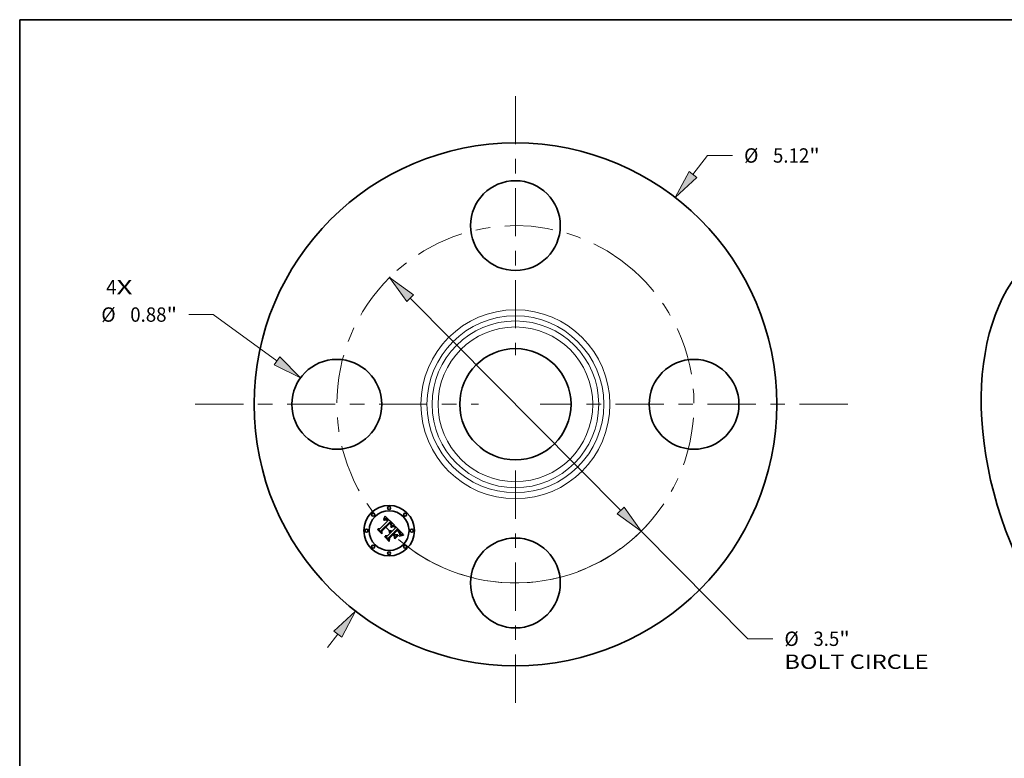
# Model space of a CAD drawing. Extents: x 0 to 10.8, y 0 to 8.2.
# Drawn here: x 0.2 to 7, y 3.2 to 8.2 of the extents above; entities that cross this region are included whole.
import ezdxf
from ezdxf.enums import TextEntityAlignment as Align

# ---------------------------------------------------------------- set-up
doc = ezdxf.new("R2010")
doc.units = 0
doc.header["$MEASUREMENT"] = 0
doc.linetypes.add('DASHDOT', pattern=[18.5, 12, -3, 0.5, -3])
doc.layers.get('0').update_dxf_attribs({"lineweight": 13})
doc.layers.add('1', color=7, linetype='Continuous', lineweight=13)
doc.styles.get("Standard").update_dxf_attribs({"font": 'isocp.shx'})

# ---------------------------------------------------------------- blocks, each defined once
blk = doc.blocks.new('BLOCK7')
at = {"color": 7, "lineweight": 13, "ltscale": 0.03937}
for s, p, p2 in [('4', (-4.009967, 1.077181), (-3.908372, 1.077181)), ('X', (-3.908372, 1.077181), (-3.752119, 1.077181))]:
    blk.add_text(s, height=0.140607, dxfattribs=at).set_placement(p, p2, align=Align.FIT)
blk = doc.blocks.new('BLOCK8')
at = {"color": 7, "lineweight": 13, "ltscale": 0.005854}
blk.add_line((1.740002, 2.251769), (1.883176, 2.437054), dxfattribs=at)
at = {"color": 7, "lineweight": 13, "ltscale": 0.006071}
blk.add_line((1.883176, 2.437054), (2.126033, 2.437054), dxfattribs=at)
at = {"color": 7, "lineweight": 13, "ltscale": 0.004106}
blk.add_line((-1.840422, -2.381724), (-1.740002, -2.251769), dxfattribs=at)
at = {"color": 7, "lineweight": 13, "ltscale": 0.03937}
for points in [[(1.702322, 2.280885), (1.565305, 2.02569), (1.777681, 2.222653)], [(-1.702322, -2.280885), (-1.565305, -2.02569), (-1.777681, -2.222653)]]:
    blk.add_lwpolyline(points, close=True, dxfattribs=at)
for points in [[(1.702322, 2.280885), (1.565305, 2.02569), (1.702322, 2.280885), (1.777681, 2.222653)], [(-1.702322, -2.280885), (-1.565305, -2.02569), (-1.702322, -2.280885), (-1.777681, -2.222653)]]:
    blk.add_solid(points, dxfattribs=at)
for s, p, p2 in [('%%c', (2.240319, 2.36675), (2.380926, 2.36675)), ('5.12', (2.523784, 2.36675), (2.879366, 2.36675)), ('"', (2.879366, 2.36675), (2.982478, 2.36675))]:
    blk.add_text(s, height=0.140607, dxfattribs=at).set_placement(p, p2, align=Align.FIT)
blk = doc.blocks.new('BLOCK9')
at = {"color": 7, "lineweight": 13, "ltscale": 0.006014}
blk.add_line((-2.960474, 0.878994), (-3.201023, 0.878994), dxfattribs=at)
at = {"color": 7, "lineweight": 13, "ltscale": 0.019256}
blk.add_line((-2.33722, 0.426414), (-2.960474, 0.878994), dxfattribs=at)
at = {"color": 7, "lineweight": 13, "ltscale": 0.03937}
blk.add_lwpolyline([(-2.365199, 0.387883), (-2.106033, 0.258536), (-2.30924, 0.464945)], close=True, dxfattribs=at)
blk.add_solid([(-2.365199, 0.387883), (-2.106033, 0.258536), (-2.365199, 0.387883), (-2.30924, 0.464945)], dxfattribs=at)
for s, p, p2 in [('%%c', (-4.057468, 0.80869), (-3.91686, 0.80869)), ('0.88', (-3.774003, 0.80869), (-3.418421, 0.80869)), ('"', (-3.418421, 0.80869), (-3.315309, 0.80869))]:
    blk.add_text(s, height=0.140607, dxfattribs=at).set_placement(p, p2, align=Align.FIT)
blk = doc.blocks.new('BLOCK10')
at = {"color": 7, "lineweight": 13, "ltscale": 0.03937}
for p, q in [((-1.031453, 1.03935), (1.031453, -1.03935)), ((1.232709, -1.242147), (2.278745, -2.29619))]:
    blk.add_line(p, q, dxfattribs=at)
at = {"color": 7, "lineweight": 13, "ltscale": 0.006071}
blk.add_line((2.278745, -2.29619), (2.521602, -2.29619), dxfattribs=at)
at = {"color": 7, "lineweight": 13, "ltscale": 0.03937}
for points in [[(-0.997654, 1.072892), (-1.232709, 1.242147), (-1.065253, 1.005807)], [(0.997654, -1.072892), (1.232709, -1.242147), (1.065253, -1.005807)]]:
    blk.add_lwpolyline(points, close=True, dxfattribs=at)
blk.add_arc((0, 0), 1.75, 229.130639, 318.464346, dxfattribs=at)
for points in [[(-0.997654, 1.072892), (-1.232709, 1.242147), (-0.997654, 1.072892), (-1.065253, 1.005807)], [(0.997654, -1.072892), (1.232709, -1.242147), (0.997654, -1.072892), (1.065253, -1.005807)]]:
    blk.add_solid(points, dxfattribs=at)
for s, p, p2 in [('"', (3.17334, -2.366494), (3.276452, -2.366494)), ('%%c', (2.635888, -2.366494), (2.776495, -2.366494)), ('3.5', (2.919352, -2.366494), (3.17334, -2.366494)), ('BOLT CIRCLE', (2.635888, -2.591466), (4.047652, -2.591466))]:
    blk.add_text(s, height=0.140607, dxfattribs=at).set_placement(p, p2, align=Align.FIT)
blk = doc.blocks.new('BLOCK11')
at = {"color": 7, "linetype": 'DASHDOT', "lineweight": 13, "ltscale": 0.03937}
blk.add_line((-3.138124, 0), (-0.361876, 0), dxfattribs=at)
blk.add_arc((0, 0), 1.75, 134.552213, 225.447787, dxfattribs=at)
blk = doc.blocks.new('BLOCK12')
at = {"color": 7, "linetype": 'DASHDOT', "lineweight": 13, "ltscale": 0.03937}
blk.add_line((0, 3.019451), (0, 0.480549), dxfattribs=at)
blk.add_arc((0, 0), 1.75, 48.437598, 131.562407, dxfattribs=at)
blk = doc.blocks.new('BLOCK13')
at = {"color": 7, "linetype": 'DASHDOT', "lineweight": 13, "ltscale": 0.03937}
blk.add_line((3.256292, 0), (0.243708, 0), dxfattribs=at)
blk.add_arc((0, 0), 1.75, 310.683312, 49.316677, dxfattribs=at)
blk = doc.blocks.new('BLOCK14')
at = {"color": 7, "linetype": 'DASHDOT', "lineweight": 13, "ltscale": 0.03937}
blk.add_line((0, -2.923118), (0, -0.576882), dxfattribs=at)
blk.add_arc((0, 0), 1.75, 231.59161, 308.408395, dxfattribs=at)

msp = doc.modelspace()

# ---------------------------------------------------------------- linework, layer by layer
at = {"color": 7, "lineweight": 35, "ltscale": 0.001883}
msp.add_line((2.7202, 4.7591), (2.7734, 4.8123), dxfattribs=at)
at = {"color": 7, "lineweight": 35, "ltscale": 0.002052}
msp.add_line((2.7891, 4.8054), (2.7304, 4.748), dxfattribs=at)
at = {"color": 7, "lineweight": 35, "ltscale": 0.001972}
msp.add_line((2.7325, 4.7447), (2.7883, 4.8005), dxfattribs=at)
at = {"color": 7, "lineweight": 35, "ltscale": 0.001903}
msp.add_line((2.7884, 4.7973), (2.7345, 4.7435), dxfattribs=at)
at = {"color": 7, "lineweight": 35, "ltscale": 6.7e-05}
for p, q in [((2.7469, 4.8229), (2.7473, 4.8255)), ((2.7522, 4.8367), (2.7531, 4.8392)), ((2.7056, 4.7523), (2.7058, 4.755)), ((2.8052, 4.7749), (2.8077, 4.7759)), ((2.8646, 4.7151), (2.8672, 4.7158))]:
    msp.add_line(p, q, dxfattribs=at)
at = {"color": 7, "lineweight": 35, "ltscale": 4.6e-05}
for p, q in [((2.7483, 4.8241), (2.7469, 4.8229)), ((2.7606, 4.8218), (2.7588, 4.8218)), ((2.7905, 4.7466), (2.7923, 4.7467)), ((2.7923, 4.7467), (2.7941, 4.7465)), ((2.8164, 4.7784), (2.8182, 4.7788)), ((2.8551, 4.7281), (2.8545, 4.7298)), ((2.8579, 4.7219), (2.8583, 4.7237))]:
    msp.add_line(p, q, dxfattribs=at)
at = {"color": 7, "lineweight": 35, "ltscale": 5.8e-05}
for p, q in [((2.7473, 4.8255), (2.7483, 4.8276)), ((2.8598, 4.7111), (2.8577, 4.7101))]:
    msp.add_line(p, q, dxfattribs=at)
at = {"color": 7, "lineweight": 35, "ltscale": 4.3e-05}
for p, q in [((2.7479, 4.8184), (2.7493, 4.8194)), ((2.7965, 4.7768), (2.7973, 4.7783)), ((2.8555, 4.7385), (2.8545, 4.7399)), ((2.8583, 4.7237), (2.8586, 4.7254)), ((2.8701, 4.7212), (2.8685, 4.7207))]:
    msp.add_line(p, q, dxfattribs=at)
at = {"color": 7, "lineweight": 35, "ltscale": 4.9e-05}
for p, q in [((2.7493, 4.817), (2.7479, 4.8184)), ((2.7588, 4.8218), (2.7569, 4.8215)), ((2.7625, 4.8213), (2.7606, 4.8218)), ((2.8422, 4.7473), (2.8436, 4.746)), ((2.8574, 4.72), (2.8579, 4.7219)), ((2.8685, 4.7207), (2.8666, 4.7201))]:
    msp.add_line(p, q, dxfattribs=at)
at = {"color": 7, "lineweight": 35, "ltscale": 5.9e-05}
for p, q in [((2.7483, 4.8276), (2.7493, 4.8297)), ((2.8101, 4.7767), (2.8123, 4.7774)), ((2.8533, 4.7354), (2.8545, 4.7334))]:
    msp.add_line(p, q, dxfattribs=at)
at = {"color": 7, "lineweight": 35, "ltscale": 4.4e-05}
for p, q in [((2.7497, 4.8251), (2.7483, 4.8241)), ((2.8205, 4.7769), (2.8187, 4.7766)), ((2.8418, 4.7449), (2.8405, 4.7461)), ((2.8463, 4.7406), (2.8451, 4.7419)), ((2.8565, 4.7241), (2.856, 4.7224)), ((2.8566, 4.7258), (2.8565, 4.7241))]:
    msp.add_line(p, q, dxfattribs=at)
at = {"color": 7, "lineweight": 35, "ltscale": 6.1e-05}
msp.add_line((2.7493, 4.8297), (2.7503, 4.832), dxfattribs=at)
at = {"color": 7, "lineweight": 35, "ltscale": 4.1e-05}
for p, q in [((2.7493, 4.8194), (2.7506, 4.8204)), ((2.7511, 4.8261), (2.7497, 4.8251)), ((2.7952, 4.7996), (2.7941, 4.8008)), ((2.7973, 4.7783), (2.7981, 4.7797)), ((2.843, 4.7438), (2.8418, 4.7449)), ((2.8576, 4.7165), (2.8561, 4.7158)), ((2.8591, 4.7171), (2.8576, 4.7165))]:
    msp.add_line(p, q, dxfattribs=at)
at = {"color": 7, "lineweight": 35, "ltscale": 3.8e-05}
for p, q in [((2.7505, 4.8179), (2.7493, 4.817)), ((2.7506, 4.8204), (2.7519, 4.8212)), ((2.7672, 4.8263), (2.7659, 4.8271)), ((2.7697, 4.8162), (2.7686, 4.8172)), ((2.7765, 4.8175), (2.7755, 4.8187)), ((2.7775, 4.8163), (2.7765, 4.8175)), ((2.7919, 4.794), (2.7908, 4.7951)), ((2.7859, 4.7438), (2.7844, 4.7437)), ((2.7929, 4.7929), (2.7919, 4.794)), ((2.7978, 4.7759), (2.7965, 4.7752)), ((2.8809, 4.7231), (2.8794, 4.7229))]:
    msp.add_line(p, q, dxfattribs=at)
at = {"color": 7, "lineweight": 35, "ltscale": 6.3e-05}
for p, q in [((2.7503, 4.832), (2.7512, 4.8343)), ((2.8077, 4.7759), (2.8101, 4.7767)), ((2.8575, 4.7121), (2.8598, 4.7132)), ((2.8644, 4.7127), (2.862, 4.7119))]:
    msp.add_line(p, q, dxfattribs=at)
at = {"color": 7, "lineweight": 35, "ltscale": 3.5e-05}
for p, q in [((2.7516, 4.8188), (2.7505, 4.8179)), ((2.755, 4.8281), (2.7537, 4.8276)), ((2.7664, 4.8215), (2.7675, 4.8207)), ((2.7736, 4.8208), (2.7726, 4.8218)), ((2.798, 4.7961), (2.7972, 4.7973)), ((2.7888, 4.7435), (2.7874, 4.7437)), ((2.7902, 4.7432), (2.7888, 4.7435)), ((2.796, 4.7881), (2.7953, 4.7893)), ((2.7966, 4.7868), (2.796, 4.7881)), ((2.7971, 4.7392), (2.7961, 4.7401)), ((2.7971, 4.7855), (2.7966, 4.7868)), ((2.7975, 4.7842), (2.7971, 4.7855)), ((2.7978, 4.7828), (2.7975, 4.7842)), ((2.8004, 4.7771), (2.7991, 4.7765)), ((2.7993, 4.7825), (2.7998, 4.7838)), ((2.8504, 4.7361), (2.8495, 4.7371)), ((2.8577, 4.7346), (2.8571, 4.7358)), ((2.8589, 4.7284), (2.8589, 4.7298)), ((2.8632, 4.7188), (2.8619, 4.7183))]:
    msp.add_line(p, q, dxfattribs=at)
at = {"color": 7, "lineweight": 35, "ltscale": 3.9e-05}
for p, q in [((2.7524, 4.8269), (2.7511, 4.8261)), ((2.7963, 4.7984), (2.7952, 4.7996)), ((2.7981, 4.7797), (2.7987, 4.7811)), ((2.8606, 4.7177), (2.8591, 4.7171))]:
    msp.add_line(p, q, dxfattribs=at)
at = {"color": 7, "lineweight": 35, "ltscale": 6.5e-05}
for p, q in [((2.7512, 4.8343), (2.7522, 4.8367)), ((2.8621, 4.7142), (2.8646, 4.7151))]:
    msp.add_line(p, q, dxfattribs=at)
at = {"color": 7, "lineweight": 35, "ltscale": 3.3e-05}
for p, q in [((2.7527, 4.8195), (2.7516, 4.8188)), ((2.7562, 4.8285), (2.755, 4.8281)), ((2.7652, 4.8222), (2.7664, 4.8215)), ((2.7987, 4.795), (2.798, 4.7961)), ((2.7844, 4.7437), (2.7849, 4.745)), ((2.7939, 4.7417), (2.7927, 4.7423)), ((2.7929, 4.7376), (2.794, 4.7368)), ((2.7983, 4.7876), (2.7984, 4.7863)), ((2.7998, 4.7838), (2.8001, 4.7851)), ((2.8029, 4.7782), (2.8016, 4.7777)), ((2.8513, 4.735), (2.8504, 4.7361))]:
    msp.add_line(p, q, dxfattribs=at)
at = {"color": 7, "lineweight": 35, "ltscale": 3.6e-05}
for p, q in [((2.7519, 4.8212), (2.7531, 4.822)), ((2.7659, 4.8271), (2.7647, 4.8277)), ((2.7686, 4.8172), (2.7675, 4.8182)), ((2.7746, 4.8198), (2.7736, 4.8208)), ((2.7912, 4.7976), (2.7922, 4.7966)), ((2.7946, 4.7905), (2.7938, 4.7917)), ((2.7953, 4.7893), (2.7946, 4.7905)), ((2.7951, 4.7359), (2.7961, 4.735)), ((2.7991, 4.7765), (2.7978, 4.7759)), ((2.7983, 4.7849), (2.798, 4.7835)), ((2.8794, 4.7229), (2.878, 4.7227))]:
    msp.add_line(p, q, dxfattribs=at)
at = {"color": 7, "lineweight": 35, "ltscale": 3.7e-05}
for p, q in [((2.7537, 4.8276), (2.7524, 4.8269)), ((2.7675, 4.8207), (2.7687, 4.8198)), ((2.7755, 4.8187), (2.7746, 4.8198)), ((2.7972, 4.7973), (2.7963, 4.7984)), ((2.7874, 4.7437), (2.7859, 4.7438)), ((2.7938, 4.7917), (2.7929, 4.7929)), ((2.7987, 4.7811), (2.7993, 4.7825)), ((2.8441, 4.7428), (2.843, 4.7438)), ((2.8495, 4.7371), (2.8486, 4.7382)), ((2.8571, 4.7358), (2.8564, 4.7371)), ((2.8588, 4.7269), (2.8589, 4.7284)), ((2.8619, 4.7183), (2.8606, 4.7177))]:
    msp.add_line(p, q, dxfattribs=at)
at = {"color": 7, "lineweight": 35, "ltscale": 3.1e-05}
for p, q in [((2.7538, 4.8202), (2.7527, 4.8195)), ((2.7622, 4.8286), (2.761, 4.8289)), ((2.7641, 4.8228), (2.7652, 4.8222)), ((2.7931, 4.7957), (2.794, 4.7947)), ((2.7992, 4.7939), (2.7987, 4.795)), ((2.7855, 4.7376), (2.7843, 4.7376)), ((2.787, 4.7397), (2.7882, 4.7395)), ((2.7882, 4.7395), (2.7894, 4.7392)), ((2.7894, 4.7392), (2.7906, 4.7387)), ((2.8001, 4.7851), (2.8004, 4.7863)), ((2.8052, 4.7791), (2.804, 4.7787)), ((2.8754, 4.7223), (2.8742, 4.7221))]:
    msp.add_line(p, q, dxfattribs=at)
at = {"color": 7, "lineweight": 35, "ltscale": 6.8e-05}
for p, q in [((2.7531, 4.8392), (2.754, 4.8418)), ((2.808, 4.7736), (2.8055, 4.7726))]:
    msp.add_line(p, q, dxfattribs=at)
at = {"color": 7, "lineweight": 35, "ltscale": 3.4e-05}
for p, q in [((2.7531, 4.822), (2.7543, 4.8226)), ((2.7647, 4.8277), (2.7634, 4.8282)), ((2.7675, 4.8182), (2.7665, 4.819)), ((2.7901, 4.8045), (2.7891, 4.8054)), ((2.7911, 4.8036), (2.7901, 4.8045)), ((2.7922, 4.8026), (2.7911, 4.8036)), ((2.7931, 4.8017), (2.7922, 4.8026)), ((2.7922, 4.7966), (2.7931, 4.7957)), ((2.7941, 4.8008), (2.7931, 4.8017)), ((2.7915, 4.7428), (2.7902, 4.7432)), ((2.7927, 4.7423), (2.7915, 4.7428)), ((2.795, 4.741), (2.7939, 4.7417)), ((2.794, 4.7368), (2.7951, 4.7359)), ((2.7961, 4.7401), (2.795, 4.741)), ((2.7974, 4.7901), (2.798, 4.7889)), ((2.7984, 4.7863), (2.7983, 4.7849)), ((2.8016, 4.7777), (2.8004, 4.7771)), ((2.8451, 4.7419), (2.8441, 4.7428)), ((2.878, 4.7227), (2.8767, 4.7225))]:
    msp.add_line(p, q, dxfattribs=at)
at = {"color": 7, "lineweight": 35, "ltscale": 3e-05}
for p, q in [((2.7548, 4.8207), (2.7538, 4.8202)), ((2.7555, 4.8231), (2.7567, 4.8234)), ((2.7586, 4.829), (2.7574, 4.8288)), ((2.7598, 4.829), (2.7586, 4.829)), ((2.761, 4.8289), (2.7598, 4.829)), ((2.763, 4.8232), (2.7641, 4.8228)), ((2.7655, 4.8197), (2.7644, 4.8203)), ((2.7867, 4.7375), (2.7855, 4.7376)), ((2.7997, 4.7928), (2.7992, 4.7939)), ((2.8063, 4.7796), (2.8052, 4.7791)), ((2.8205, 4.7836), (2.8193, 4.7833)), ((2.852, 4.7341), (2.8513, 4.735)), ((2.8585, 4.7323), (2.8582, 4.7334)), ((2.8588, 4.7311), (2.8585, 4.7323)), ((2.8655, 4.7197), (2.8644, 4.7193))]:
    msp.add_line(p, q, dxfattribs=at)
at = {"color": 7, "lineweight": 35, "ltscale": 7e-05}
for p, q in [((2.754, 4.8418), (2.7549, 4.8445)), ((2.8408, 4.7543), (2.8389, 4.7563)), ((2.7533, 4.7047), (2.7534, 4.7074))]:
    msp.add_line(p, q, dxfattribs=at)
at = {"color": 7, "lineweight": 35, "ltscale": 3.2e-05}
for p, q in [((2.7543, 4.8226), (2.7555, 4.8231)), ((2.7574, 4.8288), (2.7562, 4.8285)), ((2.7634, 4.8282), (2.7622, 4.8286)), ((2.7665, 4.819), (2.7655, 4.8197)), ((2.7844, 4.7398), (2.7857, 4.7398)), ((2.7857, 4.7398), (2.787, 4.7397)), ((2.7906, 4.7387), (2.7918, 4.7382)), ((2.7918, 4.7382), (2.7929, 4.7376)), ((2.798, 4.7889), (2.7983, 4.7876)), ((2.804, 4.7787), (2.8029, 4.7782)), ((2.8582, 4.7334), (2.8577, 4.7346)), ((2.8589, 4.7298), (2.8588, 4.7311)), ((2.8644, 4.7193), (2.8632, 4.7188)), ((2.8767, 4.7225), (2.8754, 4.7223))]:
    msp.add_line(p, q, dxfattribs=at)
at = {"color": 7, "lineweight": 35, "ltscale": 5.4e-05}
for p, q in [((2.7569, 4.8215), (2.7548, 4.8207)), ((2.7843, 4.7376), (2.7844, 4.7398)), ((2.8123, 4.7774), (2.8144, 4.778)), ((2.8199, 4.779), (2.8205, 4.7769)), ((2.8545, 4.7334), (2.8555, 4.7314))]:
    msp.add_line(p, q, dxfattribs=at)
at = {"color": 7, "lineweight": 35, "ltscale": 7.2e-05}
for p, q in [((2.7549, 4.8445), (2.7558, 4.8472)), ((2.8025, 4.7738), (2.8052, 4.7749)), ((2.8055, 4.7726), (2.8028, 4.7715)), ((2.8724, 4.7146), (2.8696, 4.7141))]:
    msp.add_line(p, q, dxfattribs=at)
at = {"color": 7, "lineweight": 35, "ltscale": 0.002268}
msp.add_line((2.7558, 4.8472), (2.8205, 4.7836), dxfattribs=at)
at = {"color": 7, "lineweight": 35, "ltscale": 2.8e-05}
for p, q in [((2.7567, 4.8234), (2.7578, 4.8237)), ((2.762, 4.8235), (2.763, 4.8232)), ((2.7644, 4.8203), (2.7635, 4.8209)), ((2.7893, 4.7966), (2.7884, 4.7973)), ((2.789, 4.737), (2.7879, 4.7373)), ((2.79, 4.7366), (2.789, 4.737)), ((2.791, 4.7362), (2.79, 4.7366)), ((2.792, 4.7356), (2.791, 4.7362)), ((2.7929, 4.735), (2.792, 4.7356)), ((2.7938, 4.7343), (2.7929, 4.735)), ((2.7986, 4.7375), (2.7979, 4.7383)), ((2.8001, 4.7918), (2.7997, 4.7928)), ((2.8005, 4.7875), (2.8006, 4.7886)), ((2.8085, 4.7803), (2.8074, 4.7799)), ((2.8527, 4.7332), (2.852, 4.7341)), ((2.8666, 4.7201), (2.8655, 4.7197))]:
    msp.add_line(p, q, dxfattribs=at)
at = {"color": 7, "lineweight": 35, "ltscale": 2.7e-05}
for p, q in [((2.7578, 4.8237), (2.7588, 4.8238)), ((2.7609, 4.8238), (2.762, 4.8235)), ((2.7901, 4.7959), (2.7893, 4.7966)), ((2.7948, 4.7938), (2.7955, 4.793)), ((2.8004, 4.7907), (2.8001, 4.7918)), ((2.8005, 4.7896), (2.8004, 4.7907)), ((2.8006, 4.7886), (2.8005, 4.7896)), ((2.8731, 4.7218), (2.872, 4.7216))]:
    msp.add_line(p, q, dxfattribs=at)
at = {"color": 7, "lineweight": 35, "ltscale": 5.2e-05}
for p, q in [((2.7588, 4.8238), (2.7609, 4.8238)), ((2.7971, 4.769), (2.7961, 4.7709)), ((2.8168, 4.7762), (2.8148, 4.7757)), ((2.8465, 4.7432), (2.848, 4.7417)), ((2.8568, 4.718), (2.8574, 4.72))]:
    msp.add_line(p, q, dxfattribs=at)
at = {"color": 7, "lineweight": 35, "ltscale": 2.6e-05}
for p, q in [((2.7635, 4.8209), (2.7625, 4.8213)), ((2.7908, 4.7951), (2.7901, 4.7959))]:
    msp.add_line(p, q, dxfattribs=at)
at = {"color": 7, "lineweight": 35, "ltscale": 4e-05}
for p, q in [((2.7685, 4.8254), (2.7672, 4.8263)), ((2.7687, 4.8198), (2.7699, 4.8187)), ((2.7965, 4.7752), (2.7965, 4.7768)), ((2.7966, 4.7915), (2.7974, 4.7901)), ((2.8486, 4.7382), (2.8475, 4.7394)), ((2.8564, 4.7371), (2.8555, 4.7385)), ((2.8586, 4.7254), (2.8588, 4.7269))]:
    msp.add_line(p, q, dxfattribs=at)
at = {"color": 7, "lineweight": 35, "ltscale": 4.2e-05}
for p, q in [((2.7699, 4.8243), (2.7685, 4.8254)), ((2.7699, 4.8187), (2.7711, 4.8176)), ((2.8182, 4.7788), (2.8199, 4.779)), ((2.8475, 4.7394), (2.8463, 4.7406))]:
    msp.add_line(p, q, dxfattribs=at)
at = {"color": 7, "lineweight": 35, "ltscale": 0.000134}
msp.add_line((2.7734, 4.8123), (2.7697, 4.8162), dxfattribs=at)
at = {"color": 7, "lineweight": 35, "ltscale": 4.5e-05}
for p, q in [((2.7712, 4.8232), (2.7699, 4.8243)), ((2.8545, 4.7298), (2.8537, 4.7315)), ((2.8565, 4.7276), (2.8566, 4.7258))]:
    msp.add_line(p, q, dxfattribs=at)
at = {"color": 7, "lineweight": 35, "ltscale": 0.000114}
msp.add_line((2.7711, 4.8176), (2.7743, 4.8143), dxfattribs=at)
at = {"color": 7, "lineweight": 35, "ltscale": 4.7e-05}
for p, q in [((2.7726, 4.8218), (2.7712, 4.8232)), ((2.7886, 4.7463), (2.7905, 4.7466)), ((2.7941, 4.7465), (2.796, 4.7461)), ((2.8405, 4.7461), (2.8391, 4.7473)), ((2.8545, 4.7399), (2.8533, 4.7414)), ((2.8556, 4.7263), (2.8551, 4.7281)), ((2.8561, 4.7295), (2.8565, 4.7276)), ((2.8817, 4.7177), (2.8818, 4.7158))]:
    msp.add_line(p, q, dxfattribs=at)
at = {"color": 7, "lineweight": 35, "ltscale": 9.5e-05}
msp.add_line((2.7743, 4.8143), (2.7775, 4.8163), dxfattribs=at)
at = {"color": 7, "lineweight": 35, "ltscale": 0.000102}
msp.add_line((2.7883, 4.8005), (2.7912, 4.7976), dxfattribs=at)
at = {"color": 7, "lineweight": 35, "ltscale": 0.000967}
msp.add_line((2.733, 4.7249), (2.7056, 4.7523), dxfattribs=at)
at = {"color": 7, "lineweight": 35, "ltscale": 0.000907}
msp.add_line((2.7058, 4.755), (2.7315, 4.7293), dxfattribs=at)
at = {"color": 7, "lineweight": 35, "ltscale": 0.000865}
msp.add_line((2.7309, 4.7358), (2.7064, 4.7603), dxfattribs=at)
at = {"color": 7, "lineweight": 35, "ltscale": 0.000345}
for p, q in [((2.7064, 4.7603), (2.7202, 4.7591)), ((2.7823, 4.6998), (2.7822, 4.686))]:
    msp.add_line(p, q, dxfattribs=at)
at = {"color": 7, "lineweight": 35, "ltscale": 0.000304}
msp.add_line((2.7304, 4.748), (2.7309, 4.7358), dxfattribs=at)
at = {"color": 7, "lineweight": 35, "ltscale": 0.000385}
msp.add_line((2.7315, 4.7293), (2.7325, 4.7447), dxfattribs=at)
at = {"color": 7, "lineweight": 35, "ltscale": 0.000466}
msp.add_line((2.7345, 4.7435), (2.733, 4.7249), dxfattribs=at)
at = {"color": 7, "lineweight": 35, "ltscale": 0.000814}
msp.add_line((2.7716, 4.7105), (2.7946, 4.7335), dxfattribs=at)
at = {"color": 7, "lineweight": 35, "ltscale": 5.1e-05}
for p, q in [((2.7849, 4.745), (2.7868, 4.7458)), ((2.8451, 4.7446), (2.8465, 4.7432))]:
    msp.add_line(p, q, dxfattribs=at)
at = {"color": 7, "lineweight": 35, "ltscale": 2.9e-05}
for p, q in [((2.7879, 4.7373), (2.7867, 4.7375)), ((2.7946, 4.7335), (2.7938, 4.7343)), ((2.794, 4.7947), (2.7948, 4.7938)), ((2.7979, 4.7383), (2.7971, 4.7392)), ((2.8004, 4.7863), (2.8005, 4.7875)), ((2.8074, 4.7799), (2.8063, 4.7796)), ((2.8742, 4.7221), (2.8731, 4.7218))]:
    msp.add_line(p, q, dxfattribs=at)
at = {"color": 7, "lineweight": 35, "ltscale": 4.8e-05}
for p, q in [((2.7868, 4.7458), (2.7886, 4.7463)), ((2.7955, 4.793), (2.7966, 4.7915)), ((2.796, 4.7461), (2.7978, 4.7454)), ((2.8187, 4.7766), (2.8168, 4.7762)), ((2.8408, 4.7486), (2.8422, 4.7473)), ((2.8557, 4.709), (2.8554, 4.7109)), ((2.8559, 4.7244), (2.8556, 4.7263)), ((2.872, 4.7216), (2.8701, 4.7212))]:
    msp.add_line(p, q, dxfattribs=at)
at = {"color": 7, "lineweight": 35, "ltscale": 9.9e-05}
msp.add_line((2.7961, 4.7709), (2.7997, 4.7726), dxfattribs=at)
at = {"color": 7, "lineweight": 35, "ltscale": 8.9e-05}
msp.add_line((2.7961, 4.735), (2.7986, 4.7375), dxfattribs=at)
at = {"color": 7, "lineweight": 35, "ltscale": 8e-05}
msp.add_line((2.8, 4.7703), (2.7971, 4.769), dxfattribs=at)
at = {"color": 7, "lineweight": 35, "ltscale": 1.9e-05}
msp.add_line((2.798, 4.7835), (2.7978, 4.7828), dxfattribs=at)
at = {"color": 7, "lineweight": 35, "ltscale": 5e-05}
for p, q in [((2.7978, 4.7454), (2.7996, 4.7445)), ((2.8144, 4.778), (2.8164, 4.7784)), ((2.8436, 4.746), (2.8451, 4.7446)), ((2.8533, 4.7414), (2.852, 4.7429)), ((2.8537, 4.7315), (2.8527, 4.7332)), ((2.8555, 4.7314), (2.8561, 4.7295)), ((2.856, 4.7224), (2.8559, 4.7244))]:
    msp.add_line(p, q, dxfattribs=at)
at = {"color": 7, "lineweight": 35, "ltscale": 5.3e-05}
for p, q in [((2.7996, 4.7445), (2.8013, 4.7434)), ((2.852, 4.7429), (2.8506, 4.7444))]:
    msp.add_line(p, q, dxfattribs=at)
at = {"color": 7, "lineweight": 35, "ltscale": 7.6e-05}
for p, q in [((2.7997, 4.7726), (2.8025, 4.7738)), ((2.8028, 4.7715), (2.8, 4.7703)), ((2.8756, 4.7173), (2.8786, 4.7175))]:
    msp.add_line(p, q, dxfattribs=at)
at = {"color": 7, "lineweight": 35, "ltscale": 5.6e-05}
for p, q in [((2.8013, 4.7434), (2.8031, 4.742)), ((2.8148, 4.7757), (2.8127, 4.7751)), ((2.8506, 4.7444), (2.849, 4.746)), ((2.8577, 4.7101), (2.8557, 4.709)), ((2.8561, 4.7158), (2.8568, 4.718))]:
    msp.add_line(p, q, dxfattribs=at)
at = {"color": 7, "lineweight": 35, "ltscale": 0.000799}
msp.add_line((2.8031, 4.742), (2.8257, 4.7646), dxfattribs=at)
at = {"color": 7, "lineweight": 35, "ltscale": 6.4e-05}
for p, q in [((2.8104, 4.7744), (2.808, 4.7736)), ((2.8518, 4.7374), (2.8533, 4.7354)), ((2.8598, 4.7132), (2.8621, 4.7142))]:
    msp.add_line(p, q, dxfattribs=at)
at = {"color": 7, "lineweight": 35, "ltscale": 0.00028}
msp.add_line((2.8193, 4.7833), (2.8085, 4.7803), dxfattribs=at)
at = {"color": 7, "lineweight": 35, "ltscale": 6e-05}
for p, q in [((2.8127, 4.7751), (2.8104, 4.7744)), ((2.862, 4.7119), (2.8598, 4.7111))]:
    msp.add_line(p, q, dxfattribs=at)
at = {"color": 7, "lineweight": 35, "ltscale": 0.000886}
msp.add_line((2.8389, 4.7563), (2.8138, 4.7313), dxfattribs=at)
at = {"color": 7, "lineweight": 35, "ltscale": 0.000115}
msp.add_line((2.8138, 4.7313), (2.8171, 4.728), dxfattribs=at)
at = {"color": 7, "lineweight": 35, "ltscale": 0.000782}
msp.add_line((2.8171, 4.728), (2.8392, 4.7501), dxfattribs=at)
at = {"color": 7, "lineweight": 35, "ltscale": 0.000731}
msp.add_line((2.8391, 4.7473), (2.8184, 4.7267), dxfattribs=at)
at = {"color": 7, "lineweight": 35, "ltscale": 0.000353}
msp.add_line((2.8257, 4.7646), (2.8254, 4.7787), dxfattribs=at)
at = {"color": 7, "lineweight": 35, "ltscale": 0.001965}
msp.add_line((2.8254, 4.7787), (2.8809, 4.7231), dxfattribs=at)
at = {"color": 7, "lineweight": 35, "ltscale": 5.5e-05}
msp.add_line((2.8392, 4.7501), (2.8408, 4.7486), dxfattribs=at)
at = {"color": 7, "lineweight": 35, "ltscale": 0.000184}
msp.add_line((2.8459, 4.749), (2.8408, 4.7543), dxfattribs=at)
at = {"color": 7, "lineweight": 35, "ltscale": 0.000108}
msp.add_line((2.849, 4.746), (2.8459, 4.749), dxfattribs=at)
at = {"color": 7, "lineweight": 35, "ltscale": 7.4e-05}
msp.add_line((2.848, 4.7417), (2.8501, 4.7395), dxfattribs=at)
at = {"color": 7, "lineweight": 35, "ltscale": 6.9e-05}
for p, q in [((2.8501, 4.7395), (2.8518, 4.7374)), ((2.8696, 4.7141), (2.867, 4.7135)), ((2.8672, 4.7158), (2.8699, 4.7164))]:
    msp.add_line(p, q, dxfattribs=at)
at = {"color": 7, "lineweight": 35, "ltscale": 0.001096}
msp.add_line((2.7843, 4.6737), (2.7533, 4.7047), dxfattribs=at)
at = {"color": 7, "lineweight": 35, "ltscale": 0.001037}
msp.add_line((2.7534, 4.7074), (2.7827, 4.6781), dxfattribs=at)
at = {"color": 7, "lineweight": 35, "ltscale": 0.000929}
msp.add_line((2.7822, 4.686), (2.7559, 4.7123), dxfattribs=at)
at = {"color": 7, "lineweight": 35, "ltscale": 0.000395}
msp.add_line((2.7559, 4.7123), (2.7716, 4.7105), dxfattribs=at)
at = {"color": 7, "lineweight": 35, "ltscale": 0.000954}
msp.add_line((2.8093, 4.7268), (2.7823, 4.6998), dxfattribs=at)
at = {"color": 7, "lineweight": 35, "ltscale": 0.000436}
msp.add_line((2.7827, 4.6781), (2.7845, 4.6954), dxfattribs=at)
at = {"color": 7, "lineweight": 35, "ltscale": 0.00053}
msp.add_line((2.7865, 4.6948), (2.7843, 4.6737), dxfattribs=at)
at = {"color": 7, "lineweight": 35, "ltscale": 0.000884}
msp.add_line((2.7845, 4.6954), (2.8095, 4.7204), dxfattribs=at)
at = {"color": 7, "lineweight": 35, "ltscale": 0.00081}
msp.add_line((2.8094, 4.7177), (2.7865, 4.6948), dxfattribs=at)
at = {"color": 7, "lineweight": 35, "ltscale": 0.000433}
msp.add_line((2.8216, 4.7145), (2.8093, 4.7268), dxfattribs=at)
at = {"color": 7, "lineweight": 35, "ltscale": 0.000388}
msp.add_line((2.8204, 4.7067), (2.8094, 4.7177), dxfattribs=at)
at = {"color": 7, "lineweight": 35, "ltscale": 0.00038}
msp.add_line((2.8095, 4.7204), (2.8203, 4.7097), dxfattribs=at)
at = {"color": 7, "lineweight": 35, "ltscale": 0.000286}
msp.add_line((2.8184, 4.7267), (2.8265, 4.7186), dxfattribs=at)
at = {"color": 7, "lineweight": 35, "ltscale": 7.5e-05}
for p, q in [((2.8203, 4.7097), (2.8204, 4.7067)), ((2.8754, 4.7151), (2.8724, 4.7146))]:
    msp.add_line(p, q, dxfattribs=at)
at = {"color": 7, "lineweight": 35, "ltscale": 0.000447}
msp.add_line((2.8217, 4.6966), (2.8216, 4.7145), dxfattribs=at)
at = {"color": 7, "lineweight": 35, "ltscale": 0.000793}
msp.add_line((2.8441, 4.7191), (2.8217, 4.6966), dxfattribs=at)
at = {"color": 7, "lineweight": 35, "ltscale": 0.000818}
for p, q in [((2.8224, 4.6923), (2.8456, 4.7155)), ((2.8462, 4.7133), (2.823, 4.6901))]:
    msp.add_line(p, q, dxfattribs=at)
at = {"color": 7, "lineweight": 35, "ltscale": 5.7e-05}
for p, q in [((2.823, 4.6901), (2.8224, 4.6923)), ((2.8456, 4.7155), (2.8462, 4.7133))]:
    msp.add_line(p, q, dxfattribs=at)
at = {"color": 7, "lineweight": 35, "ltscale": 0.000441}
msp.add_line((2.8265, 4.7186), (2.8441, 4.7191), dxfattribs=at)
at = {"color": 7, "lineweight": 35, "ltscale": 6.2e-05}
msp.add_line((2.8554, 4.7109), (2.8575, 4.7121), dxfattribs=at)
at = {"color": 7, "lineweight": 35, "ltscale": 6.6e-05}
msp.add_line((2.867, 4.7135), (2.8644, 4.7127), dxfattribs=at)
at = {"color": 7, "lineweight": 35, "ltscale": 7.1e-05}
msp.add_line((2.8699, 4.7164), (2.8727, 4.7169), dxfattribs=at)
at = {"color": 7, "lineweight": 35, "ltscale": 7.3e-05}
msp.add_line((2.8727, 4.7169), (2.8756, 4.7173), dxfattribs=at)
at = {"color": 7, "lineweight": 35, "ltscale": 7.8e-05}
for p, q in [((2.8785, 4.7155), (2.8754, 4.7151)), ((2.8786, 4.7175), (2.8817, 4.7177))]:
    msp.add_line(p, q, dxfattribs=at)
at = {"color": 7, "lineweight": 35, "ltscale": 8.2e-05}
msp.add_line((2.8818, 4.7158), (2.8785, 4.7155), dxfattribs=at)
at = {"color": 7, "lineweight": 35, "ltscale": 0.03937}
for centre, radius in [((3.65, 5.6132), 1.792), ((3.65, 6.8382), 0.308), ((3.65, 5.6132), 0.3815), ((2.425, 5.6132), 0.308), ((4.875, 5.6132), 0.308), ((2.7838, 4.747), 0.1732), ((2.7838, 4.747), 0.1365), ((2.6743, 4.8565), 0.0105), ((2.7838, 4.9019), 0.0105), ((2.8933, 4.8565), 0.0105), ((2.6289, 4.747), 0.0105), ((2.9386, 4.747), 0.0105), ((3.65, 4.3882), 0.308), ((2.6743, 4.6375), 0.0105), ((2.7838, 4.5921), 0.0105), ((2.8933, 4.6375), 0.0105)]:
    msp.add_circle(centre, radius, dxfattribs=at)
at = {"color": 7, "lineweight": 13, "ltscale": 0.03937}
for radius in [0.6477, 0.6064, 0.5717, 0.5304]:
    msp.add_circle((3.65, 5.6132), radius, dxfattribs=at)
at = {"color": 7, "lineweight": 35, "ltscale": 0.03937}
msp.add_ellipse((8.0694, 5.0783), major_axis=(0.6704, -1.6619), ratio=0.616564, start_param=3.141619, end_param=6.283211, dxfattribs=at)
at = {"layer": '1', "color": 7, "lineweight": 35, "ltscale": 0.03937}
for p, q in [((0.25, 0.25), (0.25, 8.25)), ((0.25, 8.25), (10.75, 8.25))]:
    msp.add_line(p, q, dxfattribs=at)

# ---------------------------------------------------------------- block references
at = {"lineweight": 0, "xscale": 0.7, "yscale": 0.7, "zscale": 0.7}
for name in ['BLOCK12', 'BLOCK8', 'BLOCK11', 'BLOCK13', 'BLOCK7', 'BLOCK10', 'BLOCK9', 'BLOCK14']:
    msp.add_blockref(name, (3.65, 5.6132), dxfattribs=at)

doc.saveas('drawing.dxf')
